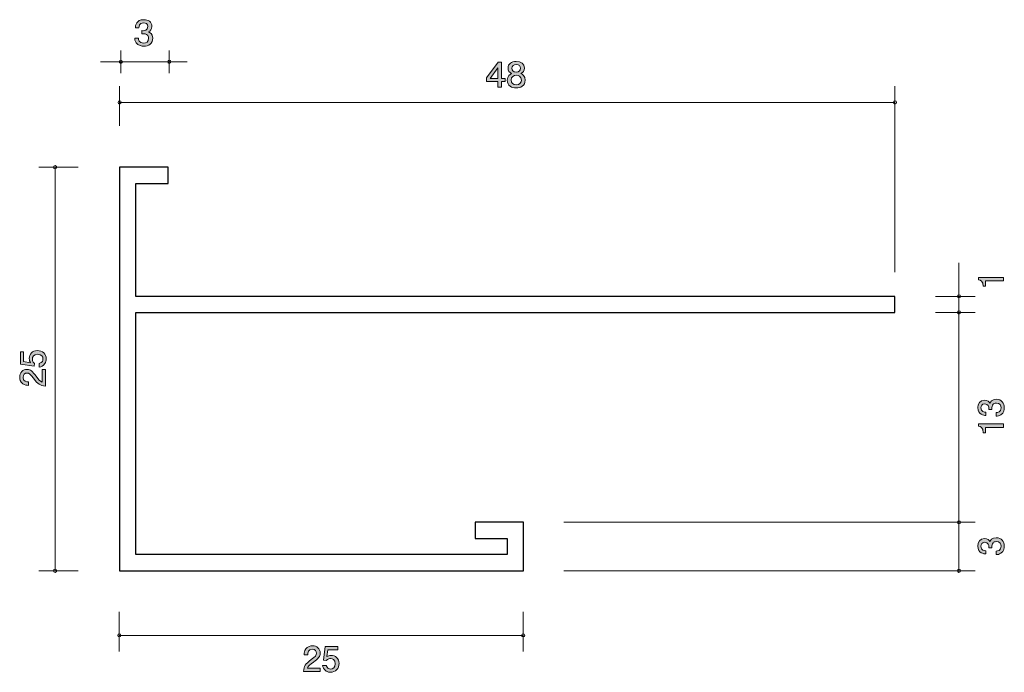
# Model space of a CAD drawing. Units: millimetres. Extents: x 74.5 to 135.5, y -168.8 to -128.4.
import ezdxf

# ---------------------------------------------------------------- set-up
doc = ezdxf.new("R2010")
doc.units = ezdxf.units.MM
doc.header["$MEASUREMENT"] = 0
doc.layers.add('レイヤー 1', color=7, linetype='Continuous', lineweight=0)

# ---------------------------------------------------------------- blocks, each defined once
blk = doc.blocks.new('Block_1')
at = {"layer": 'レイヤー 1', "true_color": 0x231815, "transparency": 33554687}
h = blk.add_hatch(color=250, dxfattribs=at)
h.dxf.hatch_style = 2
edge = h.paths.add_edge_path()
edge.add_spline(control_points=[(135.465, -152.458), (135.465, -152.553), (135.444, -152.771), (135.258, -152.896), (135.146, -152.97), (135.047, -152.974), (134.962, -152.978), (134.962, -152.978), (134.962, -152.758), (134.962, -152.758), (135.036, -152.756), (135.271, -152.746), (135.271, -152.462), (135.271, -152.325), (135.201, -152.172), (134.973, -152.172), (134.856, -152.172), (134.808, -152.21), (134.776, -152.242), (134.702, -152.316), (134.689, -152.432), (134.689, -152.487), (134.689, -152.506), (134.691, -152.542), (134.695, -152.57), (134.695, -152.57), (134.501, -152.57), (134.501, -152.57), (134.507, -152.532), (134.509, -152.49), (134.509, -152.483), (134.509, -152.418), (134.488, -152.219), (134.251, -152.219), (134.073, -152.219), (134.018, -152.35), (134.018, -152.46), (134.018, -152.724), (134.251, -152.733), (134.323, -152.737), (134.323, -152.737), (134.323, -152.94), (134.323, -152.94), (134.198, -152.932), (133.822, -152.904), (133.822, -152.447), (133.822, -152.223), (133.949, -151.982), (134.245, -151.982), (134.431, -151.982), (134.513, -152.077), (134.575, -152.176), (134.602, -152.115), (134.683, -151.933), (134.96, -151.933), (135.298, -151.933), (135.465, -152.181), (135.465, -152.458)], knot_values=[0, 0, 0, 0, 1, 1, 1, 2, 2, 2, 3, 3, 3, 4, 4, 4, 5, 5, 5, 6, 6, 6, 7, 7, 7, 8, 8, 8, 9, 9, 9, 10, 10, 10, 11, 11, 11, 12, 12, 12, 13, 13, 13, 14, 14, 14, 15, 15, 15, 16, 16, 16, 17, 17, 17, 18, 18, 18, 19, 19, 19, 19], degree=3, periodic=0)
h = blk.add_hatch(color=250, dxfattribs=at)
h.dxf.hatch_style = 2
edge = h.paths.add_edge_path()
edge.add_spline(control_points=[(135.415, -153.675), (135.415, -153.675), (134.31, -153.675), (134.31, -153.675), (134.31, -153.675), (134.31, -154.005), (134.31, -154.005), (134.31, -154.005), (134.162, -154.005), (134.162, -154.005), (134.148, -153.673), (133.985, -153.626), (133.87, -153.596), (133.87, -153.596), (133.87, -153.45), (133.87, -153.45), (133.87, -153.45), (135.415, -153.45), (135.415, -153.45), (135.415, -153.45), (135.415, -153.675), (135.415, -153.675)], knot_values=[0, 0, 0, 0, 1, 1, 1, 2, 2, 2, 3, 3, 3, 4, 4, 4, 5, 5, 5, 6, 6, 6, 7, 7, 7, 7], degree=3, periodic=0)
at = {"layer": 'レイヤー 1'}
for points, knots in [([(135.465, -152.458), (135.465, -152.553), (135.444, -152.771), (135.258, -152.896), (135.146, -152.97), (135.047, -152.974), (134.962, -152.978), (134.962, -152.978), (134.962, -152.758), (134.962, -152.758), (135.036, -152.756), (135.271, -152.746), (135.271, -152.462), (135.271, -152.325), (135.201, -152.172), (134.973, -152.172), (134.856, -152.172), (134.808, -152.21), (134.776, -152.242), (134.702, -152.316), (134.689, -152.432), (134.689, -152.487), (134.689, -152.506), (134.691, -152.542), (134.695, -152.57), (134.695, -152.57), (134.501, -152.57), (134.501, -152.57), (134.507, -152.532), (134.509, -152.49), (134.509, -152.483), (134.509, -152.418), (134.488, -152.219), (134.251, -152.219), (134.073, -152.219), (134.018, -152.35), (134.018, -152.46), (134.018, -152.724), (134.251, -152.733), (134.323, -152.737), (134.323, -152.737), (134.323, -152.94), (134.323, -152.94), (134.198, -152.932), (133.822, -152.904), (133.822, -152.447), (133.822, -152.223), (133.949, -151.982), (134.245, -151.982), (134.431, -151.982), (134.513, -152.077), (134.575, -152.176), (134.602, -152.115), (134.683, -151.933), (134.96, -151.933), (135.298, -151.933), (135.465, -152.181), (135.465, -152.458)], [0, 0, 0, 0, 1, 1, 1, 2, 2, 2, 3, 3, 3, 4, 4, 4, 5, 5, 5, 6, 6, 6, 7, 7, 7, 8, 8, 8, 9, 9, 9, 10, 10, 10, 11, 11, 11, 12, 12, 12, 13, 13, 13, 14, 14, 14, 15, 15, 15, 16, 16, 16, 17, 17, 17, 18, 18, 18, 19, 19, 19, 19]), ([(135.415, -153.675), (135.415, -153.675), (134.31, -153.675), (134.31, -153.675), (134.31, -153.675), (134.31, -154.005), (134.31, -154.005), (134.31, -154.005), (134.162, -154.005), (134.162, -154.005), (134.148, -153.673), (133.985, -153.626), (133.87, -153.596), (133.87, -153.596), (133.87, -153.45), (133.87, -153.45), (133.87, -153.45), (135.415, -153.45), (135.415, -153.45), (135.415, -153.45), (135.415, -153.675), (135.415, -153.675)], [0, 0, 0, 0, 1, 1, 1, 2, 2, 2, 3, 3, 3, 4, 4, 4, 5, 5, 5, 6, 6, 6, 7, 7, 7, 7])]:
    blk.add_open_spline(points, degree=3, knots=knots, dxfattribs=at)
blk = doc.blocks.new('Block_0')
at = {"layer": 'レイヤー 1'}
blk.add_blockref('Block_1', (0, 0), dxfattribs=at)
blk = doc.blocks.new('Block_2')
at = {"layer": 'レイヤー 1', "true_color": 0x231815, "transparency": 33554687}
h = blk.add_hatch(color=250, dxfattribs=at)
h.dxf.hatch_style = 2
edge = h.paths.add_edge_path()
edge.add_spline(control_points=[(135.415, -144.604), (135.415, -144.604), (134.31, -144.604), (134.31, -144.604), (134.31, -144.604), (134.31, -144.934), (134.31, -144.934), (134.31, -144.934), (134.162, -144.934), (134.162, -144.934), (134.148, -144.602), (133.985, -144.556), (133.87, -144.526), (133.87, -144.526), (133.87, -144.38), (133.87, -144.38), (133.87, -144.38), (135.415, -144.38), (135.415, -144.38), (135.415, -144.38), (135.415, -144.604), (135.415, -144.604)], knot_values=[0, 0, 0, 0, 1, 1, 1, 2, 2, 2, 3, 3, 3, 4, 4, 4, 5, 5, 5, 6, 6, 6, 7, 7, 7, 7], degree=3, periodic=0)
at = {"layer": 'レイヤー 1'}
blk.add_open_spline([(135.415, -144.604), (135.415, -144.604), (134.31, -144.604), (134.31, -144.604), (134.31, -144.604), (134.31, -144.934), (134.31, -144.934), (134.31, -144.934), (134.162, -144.934), (134.162, -144.934), (134.148, -144.602), (133.985, -144.556), (133.87, -144.526), (133.87, -144.526), (133.87, -144.38), (133.87, -144.38), (133.87, -144.38), (135.415, -144.38), (135.415, -144.38), (135.415, -144.38), (135.415, -144.604), (135.415, -144.604)], degree=3, knots=[0, 0, 0, 0, 1, 1, 1, 2, 2, 2, 3, 3, 3, 4, 4, 4, 5, 5, 5, 6, 6, 6, 7, 7, 7, 7], dxfattribs=at)
blk = doc.blocks.new('Block_3')
at = {"layer": 'レイヤー 1', "true_color": 0x231815, "transparency": 33554687}
h = blk.add_hatch(color=250, dxfattribs=at)
h.dxf.hatch_style = 2
edge = h.paths.add_edge_path()
edge.add_spline(control_points=[(135.465, -161.032), (135.465, -161.128), (135.444, -161.346), (135.258, -161.471), (135.146, -161.545), (135.047, -161.549), (134.962, -161.553), (134.962, -161.553), (134.962, -161.333), (134.962, -161.333), (135.036, -161.331), (135.271, -161.32), (135.271, -161.037), (135.271, -160.899), (135.201, -160.747), (134.973, -160.747), (134.856, -160.747), (134.808, -160.785), (134.776, -160.817), (134.702, -160.891), (134.689, -161.007), (134.689, -161.062), (134.689, -161.081), (134.691, -161.117), (134.695, -161.145), (134.695, -161.145), (134.501, -161.145), (134.501, -161.145), (134.507, -161.106), (134.509, -161.064), (134.509, -161.058), (134.509, -160.992), (134.488, -160.794), (134.251, -160.794), (134.073, -160.794), (134.018, -160.925), (134.018, -161.035), (134.018, -161.299), (134.251, -161.308), (134.323, -161.312), (134.323, -161.312), (134.323, -161.515), (134.323, -161.515), (134.198, -161.506), (133.822, -161.479), (133.822, -161.022), (133.822, -160.798), (133.949, -160.557), (134.245, -160.557), (134.431, -160.557), (134.513, -160.652), (134.575, -160.751), (134.602, -160.69), (134.683, -160.508), (134.96, -160.508), (135.298, -160.508), (135.465, -160.755), (135.465, -161.032)], knot_values=[0, 0, 0, 0, 1, 1, 1, 2, 2, 2, 3, 3, 3, 4, 4, 4, 5, 5, 5, 6, 6, 6, 7, 7, 7, 8, 8, 8, 9, 9, 9, 10, 10, 10, 11, 11, 11, 12, 12, 12, 13, 13, 13, 14, 14, 14, 15, 15, 15, 16, 16, 16, 17, 17, 17, 18, 18, 18, 19, 19, 19, 19], degree=3, periodic=0)
at = {"layer": 'レイヤー 1'}
blk.add_open_spline([(135.465, -161.032), (135.465, -161.128), (135.444, -161.346), (135.258, -161.471), (135.146, -161.545), (135.047, -161.549), (134.962, -161.553), (134.962, -161.553), (134.962, -161.333), (134.962, -161.333), (135.036, -161.331), (135.271, -161.32), (135.271, -161.037), (135.271, -160.899), (135.201, -160.747), (134.973, -160.747), (134.856, -160.747), (134.808, -160.785), (134.776, -160.817), (134.702, -160.891), (134.689, -161.007), (134.689, -161.062), (134.689, -161.081), (134.691, -161.117), (134.695, -161.145), (134.695, -161.145), (134.501, -161.145), (134.501, -161.145), (134.507, -161.106), (134.509, -161.064), (134.509, -161.058), (134.509, -160.992), (134.488, -160.794), (134.251, -160.794), (134.073, -160.794), (134.018, -160.925), (134.018, -161.035), (134.018, -161.299), (134.251, -161.308), (134.323, -161.312), (134.323, -161.312), (134.323, -161.515), (134.323, -161.515), (134.198, -161.506), (133.822, -161.479), (133.822, -161.022), (133.822, -160.798), (133.949, -160.557), (134.245, -160.557), (134.431, -160.557), (134.513, -160.652), (134.575, -160.751), (134.602, -160.69), (134.683, -160.508), (134.96, -160.508), (135.298, -160.508), (135.465, -160.755), (135.465, -161.032)], degree=3, knots=[0, 0, 0, 0, 1, 1, 1, 2, 2, 2, 3, 3, 3, 4, 4, 4, 5, 5, 5, 6, 6, 6, 7, 7, 7, 8, 8, 8, 9, 9, 9, 10, 10, 10, 11, 11, 11, 12, 12, 12, 13, 13, 13, 14, 14, 14, 15, 15, 15, 16, 16, 16, 17, 17, 17, 18, 18, 18, 19, 19, 19, 19], dxfattribs=at)
blk = doc.blocks.new('Block_5')
at = {"layer": 'レイヤー 1', "true_color": 0x231815, "transparency": 33554687}
h = blk.add_hatch(color=250, dxfattribs=at)
h.dxf.hatch_style = 2
edge = h.paths.add_edge_path()
edge.add_spline(control_points=[(92.691, -168.214), (92.474, -168.373), (92.381, -168.447), (92.332, -168.591), (92.332, -168.591), (93.11, -168.591), (93.11, -168.591), (93.11, -168.591), (93.11, -168.796), (93.11, -168.796), (93.11, -168.796), (92.082, -168.796), (92.082, -168.796), (92.114, -168.439), (92.179, -168.36), (92.565, -168.062), (92.821, -167.863), (92.886, -167.795), (92.886, -167.658), (92.886, -167.539), (92.814, -167.409), (92.617, -167.409), (92.357, -167.409), (92.349, -167.639), (92.344, -167.755), (92.344, -167.755), (92.12, -167.755), (92.12, -167.755), (92.129, -167.628), (92.139, -167.516), (92.22, -167.398), (92.33, -167.237), (92.516, -167.203), (92.632, -167.203), (92.909, -167.203), (93.117, -167.387), (93.117, -167.66), (93.117, -167.889), (93, -167.988), (92.691, -168.214)], knot_values=[0, 0, 0, 0, 1, 1, 1, 2, 2, 2, 3, 3, 3, 4, 4, 4, 5, 5, 5, 6, 6, 6, 7, 7, 7, 8, 8, 8, 9, 9, 9, 10, 10, 10, 11, 11, 11, 12, 12, 12, 13, 13, 13, 13], degree=3, periodic=0)
h = blk.add_hatch(color=250, dxfattribs=at)
h.dxf.hatch_style = 2
edge = h.paths.add_edge_path()
edge.add_spline(control_points=[(93.756, -168.847), (93.678, -168.847), (93.576, -168.83), (93.475, -168.767), (93.301, -168.657), (93.28, -168.525), (93.261, -168.418), (93.261, -168.418), (93.483, -168.418), (93.483, -168.418), (93.538, -168.616), (93.665, -168.646), (93.758, -168.646), (93.898, -168.646), (94.05, -168.546), (94.05, -168.314), (94.05, -168.058), (93.87, -167.988), (93.75, -167.988), (93.718, -167.988), (93.576, -167.988), (93.487, -168.117), (93.487, -168.117), (93.312, -168.098), (93.312, -168.098), (93.312, -168.098), (93.432, -167.252), (93.432, -167.252), (93.432, -167.252), (94.211, -167.252), (94.211, -167.252), (94.211, -167.252), (94.211, -167.446), (94.211, -167.446), (94.211, -167.446), (93.595, -167.446), (93.595, -167.446), (93.595, -167.446), (93.53, -167.87), (93.53, -167.87), (93.591, -167.836), (93.674, -167.795), (93.792, -167.795), (94.046, -167.795), (94.283, -167.982), (94.283, -168.295), (94.283, -168.612), (94.059, -168.847), (93.756, -168.847)], knot_values=[0, 0, 0, 0, 1, 1, 1, 2, 2, 2, 3, 3, 3, 4, 4, 4, 5, 5, 5, 6, 6, 6, 7, 7, 7, 8, 8, 8, 9, 9, 9, 10, 10, 10, 11, 11, 11, 12, 12, 12, 13, 13, 13, 14, 14, 14, 15, 15, 15, 16, 16, 16, 16], degree=3, periodic=0)
at = {"layer": 'レイヤー 1'}
for points, knots in [([(92.691, -168.214), (92.474, -168.373), (92.381, -168.447), (92.332, -168.591), (92.332, -168.591), (93.11, -168.591), (93.11, -168.591), (93.11, -168.591), (93.11, -168.796), (93.11, -168.796), (93.11, -168.796), (92.082, -168.796), (92.082, -168.796), (92.114, -168.439), (92.179, -168.36), (92.565, -168.062), (92.821, -167.863), (92.886, -167.795), (92.886, -167.658), (92.886, -167.539), (92.814, -167.409), (92.617, -167.409), (92.357, -167.409), (92.349, -167.639), (92.344, -167.755), (92.344, -167.755), (92.12, -167.755), (92.12, -167.755), (92.129, -167.628), (92.139, -167.516), (92.22, -167.398), (92.33, -167.237), (92.516, -167.203), (92.632, -167.203), (92.909, -167.203), (93.117, -167.387), (93.117, -167.66), (93.117, -167.889), (93, -167.988), (92.691, -168.214)], [0, 0, 0, 0, 1, 1, 1, 2, 2, 2, 3, 3, 3, 4, 4, 4, 5, 5, 5, 6, 6, 6, 7, 7, 7, 8, 8, 8, 9, 9, 9, 10, 10, 10, 11, 11, 11, 12, 12, 12, 13, 13, 13, 13]), ([(93.756, -168.847), (93.678, -168.847), (93.576, -168.83), (93.475, -168.767), (93.301, -168.657), (93.28, -168.525), (93.261, -168.418), (93.261, -168.418), (93.483, -168.418), (93.483, -168.418), (93.538, -168.616), (93.665, -168.646), (93.758, -168.646), (93.898, -168.646), (94.05, -168.546), (94.05, -168.314), (94.05, -168.058), (93.87, -167.988), (93.75, -167.988), (93.718, -167.988), (93.576, -167.988), (93.487, -168.117), (93.487, -168.117), (93.312, -168.098), (93.312, -168.098), (93.312, -168.098), (93.432, -167.252), (93.432, -167.252), (93.432, -167.252), (94.211, -167.252), (94.211, -167.252), (94.211, -167.252), (94.211, -167.446), (94.211, -167.446), (94.211, -167.446), (93.595, -167.446), (93.595, -167.446), (93.595, -167.446), (93.53, -167.87), (93.53, -167.87), (93.591, -167.836), (93.674, -167.795), (93.792, -167.795), (94.046, -167.795), (94.283, -167.982), (94.283, -168.295), (94.283, -168.612), (94.059, -168.847), (93.756, -168.847)], [0, 0, 0, 0, 1, 1, 1, 2, 2, 2, 3, 3, 3, 4, 4, 4, 5, 5, 5, 6, 6, 6, 7, 7, 7, 8, 8, 8, 9, 9, 9, 10, 10, 10, 11, 11, 11, 12, 12, 12, 13, 13, 13, 14, 14, 14, 15, 15, 15, 16, 16, 16, 16])]:
    blk.add_open_spline(points, degree=3, knots=knots, dxfattribs=at)
blk = doc.blocks.new('Block_4')
at = {"layer": 'レイヤー 1'}
blk.add_blockref('Block_5', (0, 0), dxfattribs=at)
blk = doc.blocks.new('Block_7')
at = {"layer": 'レイヤー 1', "true_color": 0x000000, "transparency": 33554687}
h = blk.add_hatch(color=18, dxfattribs=at)
h.dxf.hatch_style = 2
edge = h.paths.add_edge_path()
edge.add_spline(control_points=[(76.155, -149.438), (76.155, -149.516), (76.139, -149.618), (76.075, -149.72), (75.965, -149.893), (75.834, -149.914), (75.726, -149.933), (75.726, -149.933), (75.726, -149.711), (75.726, -149.711), (75.925, -149.656), (75.954, -149.529), (75.954, -149.436), (75.954, -149.297), (75.855, -149.144), (75.622, -149.144), (75.366, -149.144), (75.297, -149.324), (75.297, -149.444), (75.297, -149.476), (75.297, -149.618), (75.426, -149.707), (75.426, -149.707), (75.406, -149.882), (75.406, -149.882), (75.406, -149.882), (74.56, -149.762), (74.56, -149.762), (74.56, -149.762), (74.56, -148.983), (74.56, -148.983), (74.56, -148.983), (74.755, -148.983), (74.755, -148.983), (74.755, -148.983), (74.755, -149.599), (74.755, -149.599), (74.755, -149.599), (75.178, -149.665), (75.178, -149.665), (75.144, -149.603), (75.104, -149.521), (75.104, -149.402), (75.104, -149.149), (75.29, -148.911), (75.603, -148.911), (75.921, -148.911), (76.155, -149.136), (76.155, -149.438)], knot_values=[0, 0, 0, 0, 1, 1, 1, 2, 2, 2, 3, 3, 3, 4, 4, 4, 5, 5, 5, 6, 6, 6, 7, 7, 7, 8, 8, 8, 9, 9, 9, 10, 10, 10, 11, 11, 11, 12, 12, 12, 13, 13, 13, 14, 14, 14, 15, 15, 15, 16, 16, 16, 16], degree=3, periodic=0)
h = blk.add_hatch(color=18, dxfattribs=at)
h.dxf.hatch_style = 2
edge = h.paths.add_edge_path()
edge.add_spline(control_points=[(75.523, -150.503), (75.682, -150.721), (75.756, -150.814), (75.899, -150.863), (75.899, -150.863), (75.899, -150.084), (75.899, -150.084), (75.899, -150.084), (76.105, -150.084), (76.105, -150.084), (76.105, -150.084), (76.105, -151.112), (76.105, -151.112), (75.747, -151.081), (75.669, -151.015), (75.37, -150.63), (75.172, -150.374), (75.104, -150.308), (74.966, -150.308), (74.848, -150.308), (74.717, -150.38), (74.717, -150.577), (74.717, -150.837), (74.947, -150.846), (75.064, -150.85), (75.064, -150.85), (75.064, -151.074), (75.064, -151.074), (74.937, -151.066), (74.825, -151.055), (74.706, -150.975), (74.545, -150.865), (74.512, -150.678), (74.512, -150.562), (74.512, -150.285), (74.696, -150.078), (74.969, -150.078), (75.197, -150.078), (75.297, -150.194), (75.523, -150.503)], knot_values=[0, 0, 0, 0, 1, 1, 1, 2, 2, 2, 3, 3, 3, 4, 4, 4, 5, 5, 5, 6, 6, 6, 7, 7, 7, 8, 8, 8, 9, 9, 9, 10, 10, 10, 11, 11, 11, 12, 12, 12, 13, 13, 13, 13], degree=3, periodic=0)
at = {"layer": 'レイヤー 1'}
for points, knots in [([(76.155, -149.438), (76.155, -149.516), (76.139, -149.618), (76.075, -149.72), (75.965, -149.893), (75.834, -149.914), (75.726, -149.933), (75.726, -149.933), (75.726, -149.711), (75.726, -149.711), (75.925, -149.656), (75.954, -149.529), (75.954, -149.436), (75.954, -149.297), (75.855, -149.144), (75.622, -149.144), (75.366, -149.144), (75.297, -149.324), (75.297, -149.444), (75.297, -149.476), (75.297, -149.618), (75.426, -149.707), (75.426, -149.707), (75.406, -149.882), (75.406, -149.882), (75.406, -149.882), (74.56, -149.762), (74.56, -149.762), (74.56, -149.762), (74.56, -148.983), (74.56, -148.983), (74.56, -148.983), (74.755, -148.983), (74.755, -148.983), (74.755, -148.983), (74.755, -149.599), (74.755, -149.599), (74.755, -149.599), (75.178, -149.665), (75.178, -149.665), (75.144, -149.603), (75.104, -149.521), (75.104, -149.402), (75.104, -149.149), (75.29, -148.911), (75.603, -148.911), (75.921, -148.911), (76.155, -149.136), (76.155, -149.438)], [0, 0, 0, 0, 1, 1, 1, 2, 2, 2, 3, 3, 3, 4, 4, 4, 5, 5, 5, 6, 6, 6, 7, 7, 7, 8, 8, 8, 9, 9, 9, 10, 10, 10, 11, 11, 11, 12, 12, 12, 13, 13, 13, 14, 14, 14, 15, 15, 15, 16, 16, 16, 16]), ([(75.523, -150.503), (75.682, -150.721), (75.756, -150.814), (75.899, -150.863), (75.899, -150.863), (75.899, -150.084), (75.899, -150.084), (75.899, -150.084), (76.105, -150.084), (76.105, -150.084), (76.105, -150.084), (76.105, -151.112), (76.105, -151.112), (75.747, -151.081), (75.669, -151.015), (75.37, -150.63), (75.172, -150.374), (75.104, -150.308), (74.966, -150.308), (74.848, -150.308), (74.717, -150.38), (74.717, -150.577), (74.717, -150.837), (74.947, -150.846), (75.064, -150.85), (75.064, -150.85), (75.064, -151.074), (75.064, -151.074), (74.937, -151.066), (74.825, -151.055), (74.706, -150.975), (74.545, -150.865), (74.512, -150.678), (74.512, -150.562), (74.512, -150.285), (74.696, -150.078), (74.969, -150.078), (75.197, -150.078), (75.297, -150.194), (75.523, -150.503)], [0, 0, 0, 0, 1, 1, 1, 2, 2, 2, 3, 3, 3, 4, 4, 4, 5, 5, 5, 6, 6, 6, 7, 7, 7, 8, 8, 8, 9, 9, 9, 10, 10, 10, 11, 11, 11, 12, 12, 12, 13, 13, 13, 13])]:
    blk.add_open_spline(points, degree=3, knots=knots, dxfattribs=at)
blk = doc.blocks.new('Block_6')
at = {"layer": 'レイヤー 1'}
blk.add_blockref('Block_7', (0, 0), dxfattribs=at)
blk = doc.blocks.new('Block_9')
at = {"layer": 'レイヤー 1', "true_color": 0x231815, "transparency": 33554687}
h = blk.add_hatch(color=250, dxfattribs=at)
h.dxf.hatch_style = 2
edge = h.paths.add_edge_path()
edge.add_spline(control_points=[(105.251, -131.198), (105.075, -131.198), (104.984, -131.293), (104.984, -131.428), (104.984, -131.551), (105.061, -131.67), (105.251, -131.67), (105.441, -131.67), (105.518, -131.551), (105.518, -131.428), (105.518, -131.293), (105.425, -131.198), (105.251, -131.198)], knot_values=[0, 0, 0, 0, 1, 1, 1, 2, 2, 2, 3, 3, 3, 4, 4, 4, 4], degree=3, periodic=0)
edge = h.paths.add_edge_path()
edge.add_spline(control_points=[(105.251, -131.858), (105.097, -131.858), (104.935, -131.945), (104.935, -132.148), (104.935, -132.353), (105.07, -132.454), (105.251, -132.454), (105.45, -132.454), (105.567, -132.332), (105.567, -132.154), (105.567, -131.932), (105.393, -131.858), (105.251, -131.858)], knot_values=[0, 0, 0, 0, 1, 1, 1, 2, 2, 2, 3, 3, 3, 4, 4, 4, 4], degree=3, periodic=0)
edge = h.paths.add_edge_path()
edge.add_spline(control_points=[(105.251, -132.649), (104.966, -132.649), (104.695, -132.512), (104.695, -132.163), (104.695, -131.907), (104.846, -131.812), (104.959, -131.75), (104.826, -131.691), (104.744, -131.577), (104.744, -131.416), (104.744, -131.141), (104.957, -131.005), (105.251, -131.005), (105.554, -131.005), (105.757, -131.149), (105.757, -131.416), (105.757, -131.577), (105.674, -131.691), (105.54, -131.75), (105.635, -131.801), (105.805, -131.896), (105.805, -132.159), (105.805, -132.533), (105.506, -132.649), (105.251, -132.649)], knot_values=[0, 0, 0, 0, 1, 1, 1, 2, 2, 2, 3, 3, 3, 4, 4, 4, 5, 5, 5, 6, 6, 6, 7, 7, 7, 8, 8, 8, 8], degree=3, periodic=0)
h = blk.add_hatch(color=250, dxfattribs=at)
h.dxf.hatch_style = 2
edge = h.paths.add_edge_path()
edge.add_spline(control_points=[(104.115, -131.397), (104.115, -131.397), (103.627, -132.053), (103.627, -132.053), (103.627, -132.053), (104.115, -132.053), (104.115, -132.053), (104.115, -132.053), (104.115, -131.397), (104.115, -131.397)], knot_values=[0, 0, 0, 0, 1, 1, 1, 2, 2, 2, 3, 3, 3, 3], degree=3, periodic=0)
edge = h.paths.add_edge_path()
edge.add_spline(control_points=[(104.348, -132.252), (104.348, -132.252), (104.348, -132.598), (104.348, -132.598), (104.348, -132.598), (104.115, -132.598), (104.115, -132.598), (104.115, -132.598), (104.115, -132.252), (104.115, -132.252), (104.115, -132.252), (103.414, -132.252), (103.414, -132.252), (103.414, -132.252), (103.414, -132.027), (103.414, -132.027), (103.414, -132.027), (104.14, -131.054), (104.14, -131.054), (104.14, -131.054), (104.348, -131.054), (104.348, -131.054), (104.348, -131.054), (104.348, -132.053), (104.348, -132.053), (104.348, -132.053), (104.57, -132.053), (104.57, -132.053), (104.57, -132.053), (104.57, -132.252), (104.57, -132.252), (104.57, -132.252), (104.348, -132.252), (104.348, -132.252)], knot_values=[0, 0, 0, 0, 1, 1, 1, 2, 2, 2, 3, 3, 3, 4, 4, 4, 5, 5, 5, 6, 6, 6, 7, 7, 7, 8, 8, 8, 9, 9, 9, 10, 10, 10, 11, 11, 11, 11], degree=3, periodic=0)
at = {"layer": 'レイヤー 1'}
for points, knots in [([(105.251, -132.649), (104.966, -132.649), (104.695, -132.512), (104.695, -132.163), (104.695, -131.907), (104.846, -131.812), (104.959, -131.75), (104.826, -131.691), (104.744, -131.577), (104.744, -131.416), (104.744, -131.141), (104.957, -131.005), (105.251, -131.005), (105.554, -131.005), (105.757, -131.149), (105.757, -131.416), (105.757, -131.577), (105.674, -131.691), (105.54, -131.75), (105.635, -131.801), (105.805, -131.896), (105.805, -132.159), (105.805, -132.533), (105.506, -132.649), (105.251, -132.649)], [0, 0, 0, 0, 1, 1, 1, 2, 2, 2, 3, 3, 3, 4, 4, 4, 5, 5, 5, 6, 6, 6, 7, 7, 7, 8, 8, 8, 8]), ([(104.348, -132.252), (104.348, -132.252), (104.348, -132.598), (104.348, -132.598), (104.348, -132.598), (104.115, -132.598), (104.115, -132.598), (104.115, -132.598), (104.115, -132.252), (104.115, -132.252), (104.115, -132.252), (103.414, -132.252), (103.414, -132.252), (103.414, -132.252), (103.414, -132.027), (103.414, -132.027), (103.414, -132.027), (104.14, -131.054), (104.14, -131.054), (104.14, -131.054), (104.348, -131.054), (104.348, -131.054), (104.348, -131.054), (104.348, -132.053), (104.348, -132.053), (104.348, -132.053), (104.57, -132.053), (104.57, -132.053), (104.57, -132.053), (104.57, -132.252), (104.57, -132.252), (104.57, -132.252), (104.348, -132.252), (104.348, -132.252)], [0, 0, 0, 0, 1, 1, 1, 2, 2, 2, 3, 3, 3, 4, 4, 4, 5, 5, 5, 6, 6, 6, 7, 7, 7, 8, 8, 8, 9, 9, 9, 10, 10, 10, 11, 11, 11, 11]), ([(104.115, -131.397), (104.115, -131.397), (103.627, -132.053), (103.627, -132.053), (103.627, -132.053), (104.115, -132.053), (104.115, -132.053), (104.115, -132.053), (104.115, -131.397), (104.115, -131.397)], [0, 0, 0, 0, 1, 1, 1, 2, 2, 2, 3, 3, 3, 3]), ([(105.251, -131.198), (105.075, -131.198), (104.984, -131.293), (104.984, -131.428), (104.984, -131.551), (105.061, -131.67), (105.251, -131.67), (105.441, -131.67), (105.518, -131.551), (105.518, -131.428), (105.518, -131.293), (105.425, -131.198), (105.251, -131.198)], [0, 0, 0, 0, 1, 1, 1, 2, 2, 2, 3, 3, 3, 4, 4, 4, 4]), ([(105.251, -131.858), (105.097, -131.858), (104.935, -131.945), (104.935, -132.148), (104.935, -132.353), (105.07, -132.454), (105.251, -132.454), (105.45, -132.454), (105.567, -132.332), (105.567, -132.154), (105.567, -131.932), (105.393, -131.858), (105.251, -131.858)], [0, 0, 0, 0, 1, 1, 1, 2, 2, 2, 3, 3, 3, 4, 4, 4, 4])]:
    blk.add_open_spline(points, degree=3, knots=knots, dxfattribs=at)
blk = doc.blocks.new('Block_8')
at = {"layer": 'レイヤー 1'}
blk.add_blockref('Block_9', (0, 0), dxfattribs=at)
blk = doc.blocks.new('Block_10')
at = {"layer": 'レイヤー 1', "true_color": 0x231815, "transparency": 33554687}
h = blk.add_hatch(color=250, dxfattribs=at)
h.dxf.hatch_style = 2
edge = h.paths.add_edge_path()
edge.add_spline(control_points=[(82.188, -130.06), (82.087, -130.06), (81.854, -130.039), (81.72, -129.853), (81.641, -129.741), (81.637, -129.642), (81.632, -129.557), (81.632, -129.557), (81.867, -129.557), (81.867, -129.557), (81.87, -129.631), (81.881, -129.866), (82.184, -129.866), (82.331, -129.866), (82.494, -129.796), (82.494, -129.567), (82.494, -129.451), (82.453, -129.402), (82.419, -129.371), (82.34, -129.297), (82.215, -129.284), (82.157, -129.284), (82.136, -129.284), (82.098, -129.286), (82.069, -129.29), (82.069, -129.29), (82.069, -129.096), (82.069, -129.096), (82.109, -129.102), (82.154, -129.104), (82.161, -129.104), (82.231, -129.104), (82.444, -129.083), (82.444, -128.846), (82.444, -128.668), (82.304, -128.613), (82.186, -128.613), (81.903, -128.613), (81.894, -128.846), (81.89, -128.918), (81.89, -128.918), (81.673, -128.918), (81.673, -128.918), (81.682, -128.793), (81.711, -128.417), (82.2, -128.417), (82.439, -128.417), (82.697, -128.544), (82.697, -128.84), (82.697, -129.026), (82.595, -129.108), (82.489, -129.17), (82.554, -129.197), (82.749, -129.278), (82.749, -129.555), (82.749, -129.893), (82.485, -130.06), (82.188, -130.06)], knot_values=[0, 0, 0, 0, 1, 1, 1, 2, 2, 2, 3, 3, 3, 4, 4, 4, 5, 5, 5, 6, 6, 6, 7, 7, 7, 8, 8, 8, 9, 9, 9, 10, 10, 10, 11, 11, 11, 12, 12, 12, 13, 13, 13, 14, 14, 14, 15, 15, 15, 16, 16, 16, 17, 17, 17, 18, 18, 18, 19, 19, 19, 19], degree=3, periodic=0)
at = {"layer": 'レイヤー 1'}
blk.add_open_spline([(82.188, -130.06), (82.087, -130.06), (81.854, -130.039), (81.72, -129.853), (81.641, -129.741), (81.637, -129.642), (81.632, -129.557), (81.632, -129.557), (81.867, -129.557), (81.867, -129.557), (81.87, -129.631), (81.881, -129.866), (82.184, -129.866), (82.331, -129.866), (82.494, -129.796), (82.494, -129.567), (82.494, -129.451), (82.453, -129.402), (82.419, -129.371), (82.34, -129.297), (82.215, -129.284), (82.157, -129.284), (82.136, -129.284), (82.098, -129.286), (82.069, -129.29), (82.069, -129.29), (82.069, -129.096), (82.069, -129.096), (82.109, -129.102), (82.154, -129.104), (82.161, -129.104), (82.231, -129.104), (82.444, -129.083), (82.444, -128.846), (82.444, -128.668), (82.304, -128.613), (82.186, -128.613), (81.903, -128.613), (81.894, -128.846), (81.89, -128.918), (81.89, -128.918), (81.673, -128.918), (81.673, -128.918), (81.682, -128.793), (81.711, -128.417), (82.2, -128.417), (82.439, -128.417), (82.697, -128.544), (82.697, -128.84), (82.697, -129.026), (82.595, -129.108), (82.489, -129.17), (82.554, -129.197), (82.749, -129.278), (82.749, -129.555), (82.749, -129.893), (82.485, -130.06), (82.188, -130.06)], degree=3, knots=[0, 0, 0, 0, 1, 1, 1, 2, 2, 2, 3, 3, 3, 4, 4, 4, 5, 5, 5, 6, 6, 6, 7, 7, 7, 8, 8, 8, 9, 9, 9, 10, 10, 10, 11, 11, 11, 12, 12, 12, 13, 13, 13, 14, 14, 14, 15, 15, 15, 16, 16, 16, 17, 17, 17, 18, 18, 18, 19, 19, 19, 19], dxfattribs=at)

msp = doc.modelspace()

# ---------------------------------------------------------------- linework, layer by layer
at = {"layer": 'レイヤー 1', "color": 250, "lineweight": 9, "true_color": 0x231815}
for p, q in [((80.773, -131.728), (80.773, -130.317)), ((83.772, -131.728), (83.772, -130.317)), ((79.511, -131.022), (84.88, -131.022)), ((80.698, -135.001), (80.698, -132.54)), ((128.697, -144.055), (128.697, -132.54)), ((80.698, -133.541), (128.697, -133.541)), ((132.658, -143.487), (132.658, -162.597)), ((131.198, -145.555), (133.658, -145.555)), ((131.198, -146.555), (133.658, -146.555)), ((108.198, -159.555), (133.658, -159.555)), ((108.198, -162.555), (133.658, -162.555)), ((80.679, -165.096), (80.679, -167.556)), ((105.679, -165.096), (105.679, -167.556)), ((80.679, -166.556), (105.679, -166.556))]:
    msp.add_line(p, q, dxfattribs=at)
at = {"layer": 'レイヤー 1', "color": 18, "lineweight": 9, "true_color": 0x000000}
for p, q in [((78.131, -137.555), (75.701, -137.555)), ((76.701, -162.556), (76.701, -137.556)), ((78.131, -162.555), (75.701, -162.555))]:
    msp.add_line(p, q, dxfattribs=at)
at = {"layer": 'レイヤー 1', "color": 250, "lineweight": 25, "true_color": 0x231815}
msp.add_lwpolyline([(81.698, -161.555), (81.698, -146.555), (128.698, -146.555), (128.698, -145.555), (81.698, -145.555), (81.698, -138.555), (83.698, -138.555), (83.698, -137.555), (80.698, -137.555), (80.698, -162.555), (105.698, -162.555), (105.698, -159.555), (102.698, -159.555), (102.698, -160.555), (104.698, -160.555), (104.698, -161.555)], close=True, dxfattribs=at)
at = {"layer": 'レイヤー 1', "color": 250, "lineweight": 9, "true_color": 0x231815}
for centre in [(80.698, -133.541), (128.697, -133.541), (132.658, -162.555)]:
    msp.add_circle(centre, 0.0999, dxfattribs=at)
at = {"layer": 'レイヤー 1', "color": 18, "lineweight": 9, "true_color": 0x000000}
for centre in [(76.701, -137.555), (76.701, -162.555)]:
    msp.add_circle(centre, 0.0999, dxfattribs=at)
at = {"layer": 'レイヤー 1', "color": 250, "lineweight": 9, "true_color": 0x231815}
for points in [[(80.773, -130.922), (80.829, -130.922), (80.874, -130.967), (80.874, -131.022), (80.874, -131.077), (80.829, -131.122), (80.773, -131.122), (80.718, -131.122), (80.673, -131.077), (80.673, -131.022), (80.673, -130.967), (80.718, -130.922), (80.773, -130.922)], [(83.775, -130.922), (83.831, -130.922), (83.876, -130.967), (83.876, -131.022), (83.876, -131.077), (83.831, -131.122), (83.775, -131.122), (83.72, -131.122), (83.675, -131.077), (83.675, -131.022), (83.675, -130.967), (83.72, -130.922), (83.775, -130.922)], [(132.558, -145.555), (132.558, -145.61), (132.603, -145.655), (132.658, -145.655), (132.713, -145.655), (132.758, -145.61), (132.758, -145.555), (132.758, -145.499), (132.713, -145.454), (132.658, -145.454), (132.603, -145.454), (132.558, -145.499), (132.558, -145.555)], [(132.558, -146.555), (132.558, -146.61), (132.603, -146.655), (132.658, -146.655), (132.713, -146.655), (132.758, -146.61), (132.758, -146.555), (132.758, -146.499), (132.713, -146.454), (132.658, -146.454), (132.603, -146.454), (132.558, -146.499), (132.558, -146.555)], [(132.558, -159.555), (132.558, -159.61), (132.603, -159.655), (132.658, -159.655), (132.713, -159.655), (132.758, -159.61), (132.758, -159.555), (132.758, -159.5), (132.713, -159.455), (132.658, -159.455), (132.603, -159.455), (132.558, -159.5), (132.558, -159.555)], [(80.78, -166.556), (80.78, -166.501), (80.735, -166.456), (80.679, -166.456), (80.624, -166.456), (80.579, -166.501), (80.579, -166.556), (80.579, -166.611), (80.624, -166.656), (80.679, -166.656), (80.735, -166.656), (80.78, -166.611), (80.78, -166.556)], [(105.78, -166.556), (105.78, -166.501), (105.735, -166.456), (105.679, -166.456), (105.624, -166.456), (105.579, -166.501), (105.579, -166.556), (105.579, -166.611), (105.624, -166.656), (105.679, -166.656), (105.735, -166.656), (105.78, -166.611), (105.78, -166.556)]]:
    msp.add_open_spline(points, degree=3, knots=[0, 0, 0, 0, 1, 1, 1, 2, 2, 2, 3, 3, 3, 4, 4, 4, 4], dxfattribs=at)

# ---------------------------------------------------------------- block references
at = {"layer": 'レイヤー 1'}
for name in ['Block_10', 'Block_8', 'Block_2', 'Block_6', 'Block_0', 'Block_3', 'Block_4']:
    msp.add_blockref(name, (0, 0), dxfattribs=at)

doc.saveas('drawing.dxf')
